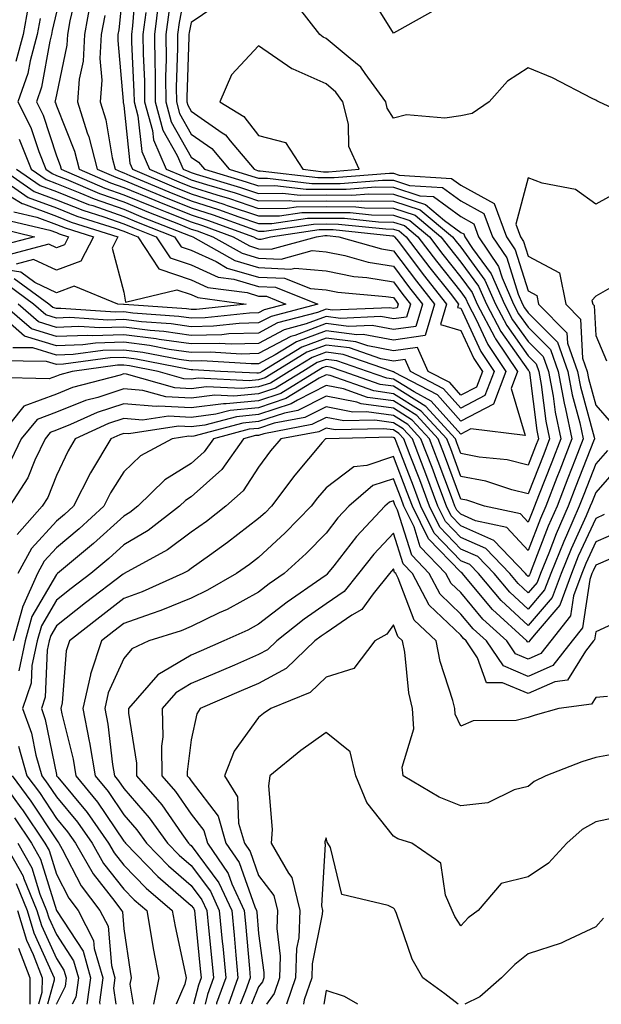
# Model space of a CAD drawing. Units: inches. Extents: x 1026563 to 1029203, y 7226618 to 7229258.
# Drawn here: x 1026933 to 1027019, y 7226618 to 7226764 of the extents above; entities that cross this region are included whole.
import ezdxf

# ---------------------------------------------------------------- set-up
doc = ezdxf.new("R2010")
doc.units = ezdxf.units.IN
doc.header["$MEASUREMENT"] = 0
doc.layers.add('Contour_10267226', color=7, linetype='Continuous', true_color=0x60793a)

msp = doc.modelspace()

# ---------------------------------------------------------------- linework, layer by layer
at = {"layer": 'Contour_10267226'}
for points in [[(1026957.8, 7226771.67, 2944), (1026956.25, 7226763.72, 2944), (1026956.02, 7226761.92, 2944), (1026956.04, 7226759.91, 2944), (1026955.84, 7226754.13, 2944), (1026955.86, 7226751.92, 2944), (1026956.33, 7226750.2, 2944), (1026958.05, 7226747.15, 2944), (1026961.12, 7226744.99, 2944), (1026963.67, 7226741.92, 2944), (1026967.05, 7226740.92, 2944), (1026968.05, 7226740.59, 2944), (1026969.36, 7226740.61, 2944), (1026975.94, 7226739.81, 2944), (1026978.05, 7226739.83, 2944), (1026980.16, 7226739.81, 2944), (1026986.45, 7226740.32, 2944), (1026988.05, 7226740.3, 2944), (1026990.45, 7226739.52, 2944), (1026995.34, 7226739.21, 2944), (1026998.05, 7226737.23, 2944), (1027001.47, 7226735.34, 2944), (1027002.76, 7226731.92, 2944), (1027004.89, 7226728.76, 2944), (1027006.57, 7226723.4, 2944), (1027007.21, 7226721.92, 2944), (1027007.5, 7226721.37, 2944), (1027008.05, 7226720.61, 2944), (1027012.39, 7226716.26, 2944), (1027013.93, 7226711.92, 2944), (1027014.57, 7226708.44, 2944), (1027015.69, 7226704.28, 2944), (1027016.19, 7226701.92, 2944), (1027015, 7226698.87, 2944), (1027013.91, 7226696.06, 2944), (1027012.31, 7226691.92, 2944), (1027011.02, 7226688.95, 2944), (1027008.5, 7226682.37, 2944), (1027008.32, 7226681.92, 2944), (1027008.25, 7226681.72, 2944), (1027008.05, 7226681.49, 2944), (1027007.84, 7226681.71, 2944), (1027007.64, 7226681.92, 2944), (1027002.95, 7226686.82, 2944), (1026998.05, 7226689.01, 2944), (1026996.62, 7226690.49, 2944), (1026995.92, 7226691.92, 2944), (1026994.63, 7226695.34, 2944), (1026993.77, 7226697.64, 2944), (1026992.13, 7226701.92, 2944), (1026990.18, 7226704.05, 2944), (1026988.05, 7226705.38, 2944), (1026984.03, 7226705.94, 2944), (1026982.01, 7226705.88, 2944), (1026978.05, 7226706.69, 2944), (1026974.89, 7226705.08, 2944), (1026970.35, 7226704.22, 2944), (1026968.05, 7226703.46, 2944), (1026966.64, 7226703.33, 2944), (1026961.37, 7226701.92, 2944), (1026959.98, 7226699.99, 2944), (1026958.05, 7226698.25, 2944), (1026954.14, 7226695.83, 2944), (1026950.14, 7226691.92, 2944), (1026948.97, 7226691, 2944), (1026948.05, 7226690.46, 2944), (1026943.58, 7226686.39, 2944), (1026938.23, 7226681.92, 2944), (1026938.13, 7226681.84, 2944), (1026938.05, 7226681.78, 2944), (1026934.42, 7226675.55, 2944), (1026933.42, 7226671.92, 2944), (1026932.46, 7226667.51, 2944)], [(1026941.19, 7226768.78, 2936), (1026940.06, 7226763.93, 2936), (1026939.71, 7226761.92, 2936), (1026939.61, 7226760.36, 2936), (1026938.05, 7226752.99, 2936), (1026937.89, 7226752.08, 2936), (1026937.84, 7226751.92, 2936), (1026937.91, 7226751.78, 2936), (1026938.05, 7226751.33, 2936), (1026940.75, 7226744.62, 2936), (1026941.43, 7226741.92, 2936), (1026946.06, 7226739.93, 2936), (1026948.05, 7226739.24, 2936), (1026952.64, 7226737.33, 2936), (1026953.23, 7226737.1, 2936), (1026958.05, 7226735.14, 2936), (1026960.49, 7226734.36, 2936), (1026967.27, 7226731.92, 2936), (1026967.76, 7226731.63, 2936), (1026968.05, 7226731.55, 2936), (1026968.44, 7226731.53, 2936), (1026969.83, 7226731.92, 2936), (1026977.01, 7226732.96, 2936), (1026979.09, 7226732.96, 2936), (1026987.93, 7226732.04, 2936), (1026988.05, 7226732.04, 2936), (1026988.13, 7226732, 2936), (1026988.23, 7226731.92, 2936), (1026988.79, 7226731.18, 2936), (1026992.44, 7226726.31, 2936), (1026995.92, 7226721.92, 2936), (1026995.02, 7226718.89, 2936), (1026998.05, 7226717.99, 2936), (1026999.96, 7226713.83, 2936), (1027001.25, 7226711.92, 2936), (1027000.37, 7226709.6, 2936), (1026998.05, 7226708.38, 2936), (1026996.39, 7226710.26, 2936), (1026993.21, 7226711.92, 2936), (1026991.62, 7226715.49, 2936), (1026988.05, 7226714.99, 2936), (1026984.26, 7226715.71, 2936), (1026982.46, 7226716.33, 2936), (1026978.05, 7226716.88, 2936), (1026974.44, 7226715.53, 2936), (1026968.56, 7226711.92, 2936), (1026968.25, 7226711.72, 2936), (1026968.05, 7226711.67, 2936), (1026967.78, 7226711.65, 2936), (1026962.42, 7226711.92, 2936), (1026958.3, 7226712.17, 2936), (1026958.05, 7226712.17, 2936), (1026957.76, 7226712.21, 2936), (1026949.89, 7226713.76, 2936), (1026948.05, 7226713.99, 2936), (1026946.04, 7226713.93, 2936), (1026939.12, 7226712.99, 2936), (1026938.05, 7226712.96, 2936), (1026936.57, 7226713.4, 2936), (1026929.61, 7226713.48, 2936)], [(1026949.87, 7226770.1, 2940), (1026949.34, 7226763.21, 2940), (1026949.18, 7226761.92, 2940), (1026949.18, 7226760.79, 2940), (1026949.55, 7226753.42, 2940), (1026949.57, 7226751.92, 2940), (1026950.14, 7226749.83, 2940), (1026950.71, 7226744.58, 2940), (1026951.86, 7226741.92, 2940), (1026956.21, 7226740.08, 2940), (1026958.05, 7226739.34, 2940), (1026961.84, 7226738.13, 2940), (1026963.71, 7226737.58, 2940), (1026968.05, 7226736.1, 2940), (1026972.29, 7226736.16, 2940), (1026973.62, 7226736.35, 2940), (1026978.05, 7226736.39, 2940), (1026982.48, 7226736.35, 2940), (1026983.75, 7226736.22, 2940), (1026988.05, 7226736.16, 2940), (1026991.25, 7226735.12, 2940), (1026995.1, 7226731.92, 2940), (1026996.37, 7226730.24, 2940), (1026998.05, 7226728.13, 2940), (1027000.69, 7226724.56, 2940), (1027001.84, 7226721.92, 2940), (1027003.97, 7226717.84, 2940), (1027008.05, 7226712.12, 2940), (1027008.15, 7226712.02, 2940), (1027008.19, 7226711.92, 2940), (1027008.23, 7226711.74, 2940), (1027009.3, 7226703.17, 2940), (1027009.55, 7226701.92, 2940), (1027009.14, 7226700.83, 2940), (1027008.05, 7226698.01, 2940), (1027004.92, 7226698.8, 2940), (1027000.75, 7226699.22, 2940), (1026998.05, 7226699.75, 2940), (1026997.46, 7226701.33, 2940), (1026997.23, 7226701.92, 2940), (1026992.84, 7226706.71, 2940), (1026988.05, 7226709.71, 2940), (1026986.1, 7226709.97, 2940), (1026980.57, 7226711.92, 2940), (1026978.69, 7226712.56, 2940), (1026978.05, 7226712.64, 2940), (1026977.52, 7226712.45, 2940), (1026976.66, 7226711.92, 2940), (1026971.33, 7226708.64, 2940), (1026968.05, 7226707.56, 2940), (1026963.25, 7226707.12, 2940), (1026962.84, 7226707.13, 2940), (1026958.05, 7226706.53, 2940), (1026953.19, 7226706.78, 2940), (1026952.87, 7226706.74, 2940), (1026948.05, 7226707.13, 2940), (1026944.12, 7226705.85, 2940), (1026940.16, 7226704.03, 2940), (1026938.05, 7226703.19, 2940), (1026937.13, 7226702.84, 2940), (1026936.39, 7226701.92, 2940), (1026934.87, 7226698.74, 2940), (1026933.83, 7226696.14, 2940), (1026931.1, 7226691.92, 2940)], [(1026948.05, 7226769.99, 2939), (1026947.33, 7226762.64, 2939), (1026947.19, 7226761.92, 2939), (1026947.15, 7226761.02, 2939), (1026947.95, 7226752.02, 2939), (1026947.95, 7226751.92, 2939), (1026947.97, 7226751.84, 2939), (1026948.05, 7226751.39, 2939), (1026948.95, 7226742.82, 2939), (1026949.34, 7226741.92, 2939), (1026955.45, 7226739.32, 2939), (1026958.05, 7226738.29, 2939), (1026962.87, 7226736.74, 2939), (1026963.4, 7226736.57, 2939), (1026968.05, 7226734.99, 2939), (1026971.16, 7226735.03, 2939), (1026974.48, 7226735.49, 2939), (1026978.05, 7226735.53, 2939), (1026981.62, 7226735.49, 2939), (1026984.79, 7226735.18, 2939), (1026988.05, 7226735.12, 2939), (1026990.47, 7226734.34, 2939), (1026993.38, 7226731.92, 2939), (1026995.39, 7226729.26, 2939), (1026998.05, 7226725.92, 2939), (1026999.75, 7226723.62, 2939), (1027000.49, 7226721.92, 2939), (1027003.07, 7226716.94, 2939), (1027003.21, 7226716.76, 2939), (1027006.47, 7226711.92, 2939), (1027005.51, 7226709.38, 2939), (1027007.58, 7226702.39, 2939), (1026999.51, 7226703.38, 2939), (1026998.05, 7226702.6, 2939), (1026993.66, 7226707.53, 2939), (1026991.1, 7226708.87, 2939), (1026988.05, 7226710.79, 2939), (1026987.05, 7226710.92, 2939), (1026984.22, 7226711.92, 2939), (1026979.63, 7226713.5, 2939), (1026978.05, 7226713.7, 2939), (1026976.74, 7226713.23, 2939), (1026974.63, 7226711.92, 2939), (1026970.55, 7226709.42, 2939), (1026968.05, 7226708.6, 2939), (1026964.38, 7226708.25, 2939), (1026961.57, 7226708.4, 2939), (1026958.05, 7226707.94, 2939), (1026954.28, 7226708.15, 2939), (1026950.86, 7226709.11, 2939), (1026948.05, 7226709.34, 2939), (1026944.2, 7226708.07, 2939), (1026942.37, 7226707.6, 2939), (1026938.05, 7226705.87, 2939), (1026935.18, 7226704.79, 2939), (1026932.84, 7226701.92, 2939), (1026931.29, 7226698.68, 2939)], [(1026994.36, 7226765.61, 2944), (1026988.48, 7226762.35, 2944), (1026988.05, 7226762.13, 2944), (1026984.32, 7226768.19, 2944)], [(1026943.09, 7226766.88, 2937), (1026942.21, 7226761.92, 2937), (1026942, 7226757.97, 2937), (1026941.41, 7226755.28, 2937), (1026941.17, 7226751.92, 2937), (1026942.64, 7226747.33, 2937), (1026942.87, 7226746.74, 2937), (1026944.09, 7226741.92, 2937), (1026946.86, 7226740.73, 2937), (1026948.05, 7226740.32, 2937), (1026950.78, 7226739.19, 2937), (1026953.97, 7226737.84, 2937), (1026958.05, 7226736.2, 2937), (1026961.29, 7226735.16, 2937), (1026966.8, 7226733.17, 2937), (1026968.05, 7226732.74, 2937), (1026968.89, 7226732.76, 2937), (1026976.17, 7226733.8, 2937), (1026978.05, 7226733.81, 2937), (1026979.92, 7226733.8, 2937), (1026986.9, 7226733.07, 2937), (1026988.05, 7226733.05, 2937), (1026988.91, 7226732.78, 2937), (1026989.94, 7226731.92, 2937), (1026993.44, 7226727.31, 2937), (1026996.45, 7226723.52, 2937), (1026997.72, 7226721.92, 2937), (1026997.56, 7226721.43, 2937), (1026998.05, 7226721.3, 2937), (1027001, 7226714.87, 2937), (1027002.99, 7226711.92, 2937), (1027001.62, 7226708.35, 2937), (1026998.05, 7226706.47, 2937), (1026995.47, 7226709.34, 2937), (1026990.57, 7226711.92, 2937), (1026989.81, 7226713.68, 2937), (1026988.05, 7226713.42, 2937), (1026986.19, 7226713.78, 2937), (1026981.53, 7226715.4, 2937), (1026978.05, 7226715.83, 2937), (1026975.2, 7226714.77, 2937), (1026970.57, 7226711.92, 2937), (1026969.01, 7226710.96, 2937), (1026968.05, 7226710.65, 2937), (1026966.64, 7226710.51, 2937), (1026959.07, 7226710.9, 2937), (1026958.05, 7226710.77, 2937), (1026956.96, 7226710.83, 2937), (1026953.13, 7226711.92, 2937), (1026948.89, 7226712.76, 2937), (1026948.05, 7226712.86, 2937), (1026947.13, 7226712.84, 2937), (1026940.39, 7226711.92, 2937), (1026938.54, 7226711.43, 2937), (1026938.05, 7226711.24, 2937), (1026936.96, 7226710.83, 2937), (1026928.95, 7226711.02, 2937)], [(1026933.87, 7226766.1, 2933), (1026933.11, 7226761.92, 2933), (1026932.03, 7226757.94, 2933)], [(1026953.21, 7226766.76, 2942), (1026952.6, 7226761.92, 2942), (1026952.64, 7226757.33, 2942), (1026952.68, 7226756.55, 2942), (1026952.72, 7226751.92, 2942), (1026953.85, 7226747.72, 2942), (1026955.98, 7226743.99, 2942), (1026956.88, 7226741.92, 2942), (1026957.7, 7226741.57, 2942), (1026958.05, 7226741.43, 2942), (1026958.77, 7226741.2, 2942), (1026965.37, 7226739.24, 2942), (1026968.05, 7226738.35, 2942), (1026971.57, 7226738.4, 2942), (1026974.2, 7226738.07, 2942), (1026978.05, 7226738.11, 2942), (1026981.9, 7226738.07, 2942), (1026984.42, 7226738.29, 2942), (1026988.05, 7226738.23, 2942), (1026992.82, 7226736.69, 2942), (1026995.63, 7226734.34, 2942), (1026998.05, 7226732.56, 2942), (1026998.48, 7226732.35, 2942), (1026998.64, 7226731.92, 2942), (1026999.79, 7226730.18, 2942), (1027002.56, 7226726.43, 2942), (1027004.51, 7226721.92, 2942), (1027005.73, 7226719.6, 2942), (1027008.05, 7226716.35, 2942), (1027010.28, 7226714.15, 2942), (1027011.06, 7226711.92, 2942), (1027011.74, 7226708.23, 2942), (1027012.03, 7226705.9, 2942), (1027012.87, 7226701.92, 2942), (1027011.53, 7226698.44, 2942), (1027009.59, 7226693.46, 2942), (1027008.99, 7226691.92, 2942), (1027008.71, 7226691.26, 2942), (1027008.05, 7226689.54, 2942), (1027006.9, 7226690.77, 2942), (1027001.57, 7226691.92, 2942), (1026998.93, 7226692.8, 2942), (1026998.05, 7226692.97, 2942), (1026995.61, 7226699.48, 2942), (1026994.69, 7226701.92, 2942), (1026991.51, 7226705.38, 2942), (1026988.05, 7226707.55, 2942), (1026984.2, 7226708.07, 2942), (1026980.65, 7226709.32, 2942), (1026978.05, 7226709.85, 2942), (1026973.81, 7226707.68, 2942), (1026972.87, 7226707.1, 2942), (1026968.05, 7226705.51, 2942), (1026964.77, 7226705.2, 2942), (1026960.08, 7226703.95, 2942), (1026958.05, 7226703.7, 2942), (1026956.17, 7226703.8, 2942), (1026948.79, 7226702.66, 2942), (1026948.05, 7226702.72, 2942), (1026947.44, 7226702.53, 2942), (1026946.14, 7226701.92, 2942), (1026943.26, 7226697.13, 2942), (1026943.11, 7226696.86, 2942), (1026940.57, 7226691.92, 2942), (1026939.26, 7226690.71, 2942), (1026938.05, 7226689.71, 2942), (1026934.34, 7226685.63, 2942), (1026932.35, 7226681.92, 2942)], [(1026962.93, 7226767.04, 2945), (1026958.05, 7226763.7, 2945), (1026957.76, 7226762.21, 2945), (1026957.72, 7226761.92, 2945), (1026957.72, 7226761.59, 2945), (1026957.42, 7226752.55, 2945), (1026957.42, 7226751.92, 2945), (1026957.56, 7226751.43, 2945), (1026958.05, 7226750.55, 2945), (1026962.66, 7226747.31, 2945), (1026963.15, 7226747.02, 2945), (1026963.81, 7226746.16, 2945), (1026967.37, 7226741.92, 2945), (1026967.89, 7226741.76, 2945), (1026968.05, 7226741.71, 2945), (1026968.26, 7226741.71, 2945), (1026976.82, 7226740.69, 2945), (1026979.28, 7226740.69, 2945), (1026987.48, 7226741.35, 2945), (1026988.05, 7226741.33, 2945), (1026988.91, 7226741.06, 2945), (1026996.68, 7226740.55, 2945), (1026998.05, 7226739.56, 2945), (1027002.97, 7226736.84, 2945), (1027004.83, 7226731.92, 2945), (1027006.12, 7226729.99, 2945), (1027008.05, 7226723.87, 2945), (1027009.32, 7226723.19, 2945), (1027009.57, 7226721.92, 2945), (1027013.79, 7226717.66, 2945), (1027013.87, 7226716.1, 2945), (1027015.35, 7226711.92, 2945), (1027015.78, 7226709.65, 2945), (1027017.8, 7226702.17, 2945), (1027017.85, 7226701.92, 2945), (1027017.72, 7226701.59, 2945), (1027015.1, 7226694.87, 2945), (1027013.95, 7226691.92, 2945), (1027012.17, 7226687.8, 2945), (1027011.08, 7226684.95, 2945), (1027009.85, 7226681.92, 2945), (1027009.36, 7226680.61, 2945), (1027008.05, 7226679.07, 2945), (1027006.57, 7226680.44, 2945), (1027005.32, 7226681.92, 2945), (1027001.76, 7226685.63, 2945), (1026998.05, 7226687.29, 2945), (1026995.76, 7226689.63, 2945), (1026994.65, 7226691.92, 2945), (1026992.85, 7226696.72, 2945), (1026992.6, 7226697.37, 2945), (1026990.86, 7226701.92, 2945), (1026989.51, 7226703.38, 2945), (1026988.05, 7226704.3, 2945), (1026985.3, 7226704.67, 2945), (1026980.71, 7226704.58, 2945), (1026978.05, 7226705.1, 2945), (1026975.94, 7226704.03, 2945), (1026968.81, 7226702.68, 2945), (1026968.05, 7226702.43, 2945), (1026967.58, 7226702.39, 2945), (1026965.8, 7226701.92, 2945), (1026962.58, 7226697.39, 2945), (1026958.05, 7226693.31, 2945), (1026957.19, 7226692.78, 2945), (1026956.31, 7226691.92, 2945), (1026951.66, 7226688.31, 2945), (1026948.05, 7226686.18, 2945), (1026945.82, 7226684.15, 2945), (1026943.17, 7226681.92, 2945), (1026940.26, 7226679.71, 2945), (1026938.05, 7226677.97, 2945), (1026935.82, 7226674.15, 2945), (1026935.2, 7226671.92, 2945), (1026934.42, 7226668.29, 2945), (1026934.3, 7226665.67, 2945), (1026933.05, 7226661.92, 2945), (1026934.38, 7226658.25, 2945), (1026935.02, 7226654.95, 2945), (1026935.88, 7226651.92, 2945), (1026936.8, 7226650.67, 2945), (1026938.05, 7226648.78, 2945), (1026941.16, 7226645.03, 2945), (1026943.34, 7226641.92, 2945), (1026945.04, 7226638.91, 2945), (1026948.05, 7226635.1, 2945), (1026949.61, 7226633.48, 2945), (1026951.45, 7226631.92, 2945), (1026952.17, 7226627.8, 2945), (1026952.41, 7226626.28, 2945), (1026953.23, 7226621.92, 2945), (1026952.45, 7226618, 2945)], [(1027025.02, 7226748.89, 2945), (1027018.5, 7226751.92, 2945), (1027018.23, 7226752.1, 2945), (1027018.05, 7226752.19, 2945), (1027017.52, 7226752.45, 2945), (1027011.64, 7226755.51, 2945), (1027008.05, 7226756.98, 2945), (1027004.96, 7226755.01, 2945), (1027002.25, 7226751.92, 2945), (1026999.75, 7226750.22, 2945), (1026998.05, 7226749.87, 2945), (1026995.65, 7226749.52, 2945), (1026989.98, 7226749.99, 2945), (1026988.05, 7226749.5, 2945), (1026987.13, 7226751, 2945), (1026986.9, 7226751.92, 2945), (1026983.85, 7226756.12, 2945), (1026983.23, 7226757.1, 2945), (1026981.62, 7226758.35, 2945), (1026978.05, 7226761.33, 2945), (1026977.64, 7226761.51, 2945), (1026977.11, 7226761.92, 2945), (1026973.99, 7226765.98, 2945)], [(1026945.22, 7226764.75, 2938), (1026944.71, 7226761.92, 2938), (1026944.51, 7226758.38, 2938), (1026944.81, 7226755.16, 2938), (1026944.55, 7226751.92, 2938), (1026945.41, 7226749.28, 2938), (1026946.33, 7226743.64, 2938), (1026946.76, 7226741.92, 2938), (1026947.66, 7226741.53, 2938), (1026948.05, 7226741.39, 2938), (1026948.95, 7226741.02, 2938), (1026954.71, 7226738.58, 2938), (1026958.05, 7226737.23, 2938), (1026962.09, 7226735.96, 2938), (1026965.1, 7226734.87, 2938), (1026968.05, 7226733.87, 2938), (1026970.02, 7226733.89, 2938), (1026975.32, 7226734.65, 2938), (1026978.05, 7226734.67, 2938), (1026980.78, 7226734.65, 2938), (1026985.84, 7226734.13, 2938), (1026988.05, 7226734.09, 2938), (1026989.69, 7226733.56, 2938), (1026991.66, 7226731.92, 2938), (1026994.42, 7226728.29, 2938), (1026998.05, 7226723.72, 2938), (1026998.81, 7226722.68, 2938), (1026999.14, 7226721.92, 2938), (1027000.32, 7226719.65, 2938), (1027002.03, 7226715.9, 2938), (1027004.73, 7226711.92, 2938), (1027002.89, 7226707.08, 2938), (1026998.05, 7226704.54, 2938), (1026994.57, 7226708.44, 2938), (1026988.19, 7226711.78, 2938), (1026988.05, 7226711.88, 2938), (1026988.01, 7226711.88, 2938), (1026987.89, 7226711.92, 2938), (1026980.57, 7226714.44, 2938), (1026978.05, 7226714.77, 2938), (1026975.98, 7226713.99, 2938), (1026972.6, 7226711.92, 2938), (1026969.79, 7226710.18, 2938), (1026968.05, 7226709.62, 2938), (1026965.51, 7226709.38, 2938), (1026960.32, 7226709.65, 2938), (1026958.05, 7226709.36, 2938), (1026955.63, 7226709.5, 2938), (1026948.46, 7226711.51, 2938), (1026948.05, 7226711.55, 2938), (1026947.5, 7226711.37, 2938), (1026940.45, 7226709.52, 2938), (1026938.05, 7226708.54, 2938), (1026933.21, 7226706.76, 2938), (1026929.3, 7226701.92, 2938)], [(1026938.05, 7226765.26, 2935), (1026937.44, 7226762.53, 2935), (1026937.33, 7226761.92, 2935), (1026937.07, 7226760.94, 2935), (1026935.86, 7226754.11, 2935), (1026935.08, 7226751.92, 2935), (1026936.08, 7226749.95, 2935), (1026938.05, 7226743.91, 2935), (1026938.62, 7226742.49, 2935), (1026938.77, 7226741.92, 2935), (1026945.26, 7226739.13, 2935), (1026948.05, 7226738.15, 2935), (1026952.46, 7226736.33, 2935), (1026954.42, 7226735.55, 2935), (1026958.05, 7226734.11, 2935), (1026959.71, 7226733.58, 2935), (1026964.28, 7226731.92, 2935), (1026966.68, 7226730.55, 2935), (1026968.05, 7226730.14, 2935), (1026969.91, 7226730.06, 2935), (1026976.62, 7226731.92, 2935), (1026977.87, 7226732.1, 2935), (1026978.23, 7226732.1, 2935), (1026979.94, 7226731.92, 2935), (1026986.27, 7226730.14, 2935), (1026988.05, 7226729.83, 2935), (1026991.45, 7226725.32, 2935), (1026994.14, 7226721.92, 2935), (1026992.74, 7226717.23, 2935), (1026988.05, 7226716.57, 2935), (1026983.54, 7226717.41, 2935), (1026982.6, 7226717.37, 2935), (1026978.05, 7226717.96, 2935), (1026973.66, 7226716.31, 2935), (1026970.49, 7226714.36, 2935), (1026968.05, 7226713.05, 2935), (1026966.94, 7226713.03, 2935), (1026959.61, 7226713.48, 2935), (1026958.05, 7226713.44, 2935), (1026956.27, 7226713.7, 2935), (1026950.88, 7226714.75, 2935), (1026948.05, 7226715.1, 2935), (1026944.94, 7226715.03, 2935), (1026940.55, 7226714.42, 2935), (1026938.05, 7226714.32, 2935), (1026934.57, 7226715.4, 2935), (1026931.57, 7226715.44, 2935)], [(1026954.73, 7226765.24, 2943), (1026954.3, 7226761.92, 2943), (1026954.34, 7226758.21, 2943), (1026954.26, 7226755.71, 2943), (1026954.28, 7226751.92, 2943), (1026955.1, 7226748.97, 2943), (1026958.05, 7226743.74, 2943), (1026959.12, 7226742.99, 2943), (1026960, 7226741.92, 2943), (1026966.21, 7226740.08, 2943), (1026968.05, 7226739.46, 2943), (1026970.47, 7226739.5, 2943), (1026975.08, 7226738.95, 2943), (1026978.05, 7226738.97, 2943), (1026981.02, 7226738.95, 2943), (1026985.43, 7226739.3, 2943), (1026988.05, 7226739.26, 2943), (1026991.98, 7226737.99, 2943), (1026993.99, 7226737.86, 2943), (1026998.05, 7226734.91, 2943), (1026999.96, 7226733.83, 2943), (1027000.69, 7226731.92, 2943), (1027003.64, 7226727.51, 2943), (1027004.18, 7226725.79, 2943), (1027005.86, 7226721.92, 2943), (1027006.62, 7226720.49, 2943), (1027008.05, 7226718.48, 2943), (1027011.33, 7226715.2, 2943), (1027012.48, 7226711.92, 2943), (1027013.36, 7226707.23, 2943), (1027013.58, 7226706.39, 2943), (1027014.53, 7226701.92, 2943), (1027012.72, 7226697.25, 2943), (1027012.29, 7226696.16, 2943), (1027010.65, 7226691.92, 2943), (1027009.87, 7226690.1, 2943), (1027008.05, 7226685.36, 2943), (1027004.89, 7226688.76, 2943), (1027000.2, 7226689.77, 2943), (1026998.05, 7226690.73, 2943), (1026997.46, 7226691.33, 2943), (1026997.17, 7226691.92, 2943), (1026996.64, 7226693.33, 2943), (1026994.69, 7226698.56, 2943), (1026993.4, 7226701.92, 2943), (1026990.84, 7226704.71, 2943), (1026988.05, 7226706.47, 2943), (1026983.25, 7226707.12, 2943), (1026982.62, 7226707.35, 2943), (1026978.05, 7226708.27, 2943), (1026973.85, 7226706.12, 2943), (1026971.88, 7226705.75, 2943), (1026968.05, 7226704.48, 2943), (1026965.71, 7226704.26, 2943), (1026958.46, 7226702.33, 2943), (1026958.05, 7226702.27, 2943), (1026957.68, 7226702.29, 2943), (1026955.22, 7226701.92, 2943), (1026950.55, 7226699.42, 2943), (1026948.05, 7226697, 2943), (1026946.08, 7226693.89, 2943), (1026945.08, 7226691.92, 2943), (1026941.41, 7226688.56, 2943), (1026938.05, 7226685.75, 2943), (1026936.23, 7226683.74, 2943), (1026935.26, 7226681.92, 2943), (1026933.01, 7226676.96, 2943), (1026933.01, 7226676.88, 2943), (1026931.62, 7226671.92, 2943)], [(1026951.31, 7226765.18, 2941), (1026950.88, 7226761.92, 2941), (1026950.92, 7226759.05, 2941), (1026951.12, 7226754.99, 2941), (1026951.14, 7226751.92, 2941), (1026952.31, 7226747.66, 2941), (1026952.44, 7226746.31, 2941), (1026954.36, 7226741.92, 2941), (1026956.96, 7226740.83, 2941), (1026958.05, 7226740.38, 2941), (1026960.3, 7226739.67, 2941), (1026964.55, 7226738.42, 2941), (1026968.05, 7226737.23, 2941), (1026972.68, 7226737.29, 2941), (1026973.34, 7226737.21, 2941), (1026978.05, 7226737.25, 2941), (1026982.76, 7226737.21, 2941), (1026983.38, 7226737.25, 2941), (1026988.05, 7226737.19, 2941), (1026992.03, 7226735.9, 2941), (1026996.82, 7226731.92, 2941), (1026997.35, 7226731.22, 2941), (1026998.05, 7226730.34, 2941), (1027001.62, 7226725.49, 2941), (1027003.17, 7226721.92, 2941), (1027004.85, 7226718.72, 2941), (1027008.05, 7226714.24, 2941), (1027009.2, 7226713.07, 2941), (1027009.61, 7226711.92, 2941), (1027009.98, 7226709.99, 2941), (1027010.67, 7226704.54, 2941), (1027011.21, 7226701.92, 2941), (1027010.34, 7226699.63, 2941), (1027008.05, 7226693.76, 2941), (1027005.63, 7226694.34, 2941), (1027001.76, 7226695.63, 2941), (1026998.05, 7226696.35, 2941), (1026996.55, 7226700.42, 2941), (1026995.96, 7226701.92, 2941), (1026992.17, 7226706.04, 2941), (1026988.05, 7226708.62, 2941), (1026985.16, 7226709.03, 2941), (1026978.67, 7226711.3, 2941), (1026978.05, 7226711.43, 2941), (1026977.03, 7226710.9, 2941), (1026972.09, 7226707.88, 2941), (1026968.05, 7226706.53, 2941), (1026963.83, 7226706.14, 2941), (1026961.7, 7226705.57, 2941), (1026958.05, 7226705.1, 2941), (1026954.67, 7226705.3, 2941), (1026950.82, 7226704.69, 2941), (1026948.05, 7226704.93, 2941), (1026945.78, 7226704.19, 2941), (1026940.84, 7226701.92, 2941), (1026939.81, 7226700.16, 2941), (1026938.05, 7226696.47, 2941), (1026936.76, 7226693.21, 2941), (1026935.92, 7226691.92, 2941), (1026932.23, 7226687.74, 2941)], [(1026935.67, 7226764.3, 2934), (1026935.22, 7226761.92, 2934), (1026934.16, 7226758.03, 2934), (1026933.83, 7226756.14, 2934), (1026932.33, 7226751.92, 2934), (1026934.26, 7226748.13, 2934), (1026935.43, 7226744.54, 2934), (1026936.47, 7226741.92, 2934), (1026937.41, 7226741.28, 2934), (1026938.05, 7226741.02, 2934), (1026939.51, 7226740.46, 2934), (1026944.46, 7226738.33, 2934), (1026948.05, 7226737.08, 2934), (1026951.7, 7226735.57, 2934), (1026956.16, 7226733.81, 2934), (1026958.05, 7226733.05, 2934), (1026958.91, 7226732.78, 2934), (1026961.27, 7226731.92, 2934), (1026965.59, 7226729.46, 2934), (1026968.05, 7226728.74, 2934), (1026971.37, 7226728.6, 2934), (1026976, 7226729.87, 2934), (1026978.05, 7226729.67, 2934), (1026980.86, 7226729.11, 2934), (1026984.28, 7226728.15, 2934), (1026988.05, 7226727.53, 2934), (1026990.45, 7226724.32, 2934), (1026992.35, 7226721.92, 2934), (1026991.37, 7226718.6, 2934), (1026988.05, 7226718.13, 2934), (1026984.87, 7226718.74, 2934), (1026981.39, 7226718.58, 2934), (1026978.05, 7226719.01, 2934), (1026973.4, 7226717.27, 2934), (1026972.84, 7226717.13, 2934), (1026968.05, 7226714.58, 2934), (1026965.47, 7226714.5, 2934), (1026960.9, 7226714.77, 2934), (1026958.05, 7226714.71, 2934), (1026954.79, 7226715.18, 2934), (1026951.88, 7226715.75, 2934), (1026948.05, 7226716.24, 2934), (1026943.87, 7226716.1, 2934), (1026941.98, 7226715.85, 2934), (1026938.05, 7226715.71, 2934), (1026933.3, 7226717.17, 2934), (1026929.51, 7226720.46, 2934)], [(1026932.52, 7226746.39, 2933), (1026934.32, 7226741.92, 2933), (1026936.53, 7226740.4, 2933), (1026938.05, 7226739.81, 2933), (1026941.53, 7226738.44, 2933), (1026943.66, 7226737.53, 2933), (1026948.05, 7226736, 2933), (1026950.92, 7226734.79, 2933), (1026957.91, 7226732.06, 2933), (1026958.05, 7226732, 2933), (1026958.28, 7226731.92, 2933), (1026964.5, 7226728.37, 2933), (1026968.05, 7226727.33, 2933), (1026972.85, 7226727.12, 2933), (1026973.4, 7226727.27, 2933), (1026978.05, 7226726.86, 2933), (1026982.15, 7226726.02, 2933), (1026984.12, 7226725.85, 2933), (1026988.05, 7226725.2, 2933), (1026989.46, 7226723.33, 2933), (1026990.57, 7226721.92, 2933), (1026989.98, 7226719.99, 2933), (1026988.05, 7226719.71, 2933), (1026986.19, 7226720.06, 2933), (1026980.18, 7226719.79, 2933), (1026978.05, 7226720.06, 2933), (1026975.1, 7226718.97, 2933), (1026971.86, 7226718.11, 2933), (1026968.05, 7226716.08, 2933), (1026963.99, 7226715.98, 2933), (1026962.21, 7226716.08, 2933), (1026958.05, 7226716, 2933), (1026953.3, 7226716.67, 2933), (1026952.87, 7226716.74, 2933), (1026948.05, 7226717.37, 2933), (1026943.34, 7226717.21, 2933), (1026942.7, 7226717.27, 2933), (1026938.05, 7226717.1, 2933), (1026934.36, 7226718.23, 2933), (1026930.1, 7226721.92, 2933)], [(1026928.52, 7226741.45, 2930), (1026933.87, 7226737.74, 2930), (1026938.05, 7226736.18, 2930), (1026941.1, 7226734.97, 2930), (1026946.78, 7226733.19, 2930), (1026948.05, 7226732.76, 2930), (1026948.64, 7226732.51, 2930), (1026950.14, 7226731.92, 2930), (1026953.26, 7226727.13, 2930), (1026958.05, 7226725.51, 2930), (1026960.53, 7226724.4, 2930), (1026966.35, 7226723.62, 2930), (1026968.05, 7226723.11, 2930), (1026969.2, 7226723.07, 2930), (1026972.09, 7226721.92, 2930), (1026968.89, 7226721.08, 2930), (1026968.05, 7226720.63, 2930), (1026966.72, 7226720.59, 2930), (1026960.1, 7226719.87, 2930), (1026958.05, 7226719.83, 2930), (1026956.21, 7226720.08, 2930), (1026949.4, 7226720.57, 2930), (1026948.05, 7226720.75, 2930), (1026946.84, 7226720.71, 2930), (1026938.71, 7226721.26, 2930), (1026938.05, 7226721.24, 2930), (1026937.52, 7226721.39, 2930), (1026936.92, 7226721.92, 2930), (1026931.8, 7226725.67, 2930)], [(1026930, 7226741.92, 2931), (1026934.75, 7226738.62, 2931), (1026938.05, 7226737.39, 2931), (1026941.98, 7226735.85, 2931), (1026945.1, 7226734.87, 2931), (1026948.05, 7226733.83, 2931), (1026949.4, 7226733.27, 2931), (1026952.84, 7226731.92, 2931), (1026954.91, 7226728.78, 2931), (1026958.05, 7226727.72, 2931), (1026962.03, 7226725.9, 2931), (1026964.38, 7226725.59, 2931), (1026968.05, 7226724.52, 2931), (1026970.55, 7226724.42, 2931), (1026976.84, 7226721.92, 2931), (1026969.89, 7226720.08, 2931), (1026968.05, 7226719.11, 2931), (1026965.16, 7226719.03, 2931), (1026961.35, 7226718.62, 2931), (1026958.05, 7226718.54, 2931), (1026955.1, 7226718.97, 2931), (1026950.69, 7226719.28, 2931), (1026948.05, 7226719.62, 2931), (1026945.67, 7226719.54, 2931), (1026940.04, 7226719.93, 2931), (1026938.05, 7226719.85, 2931), (1026936.47, 7226720.34, 2931), (1026934.65, 7226721.92, 2931), (1026930.84, 7226724.71, 2931)], [(1026932.15, 7226741.92, 2932), (1026935.65, 7226739.52, 2932), (1026938.05, 7226738.6, 2932), (1026942.84, 7226736.71, 2932), (1026943.44, 7226736.53, 2932), (1026948.05, 7226734.91, 2932), (1026950.16, 7226734.03, 2932), (1026955.55, 7226731.92, 2932), (1026956.55, 7226730.42, 2932), (1026958.05, 7226729.91, 2932), (1026961.74, 7226728.23, 2932), (1026963.4, 7226727.27, 2932), (1026968.05, 7226725.92, 2932), (1026971.9, 7226725.77, 2932), (1026975.73, 7226724.24, 2932), (1026978.05, 7226724.03, 2932), (1026979.81, 7226723.68, 2932), (1026986.92, 7226723.05, 2932), (1026988.05, 7226722.88, 2932), (1026988.46, 7226722.33, 2932), (1026988.77, 7226721.92, 2932), (1026988.62, 7226721.35, 2932), (1026988.05, 7226721.28, 2932), (1026987.5, 7226721.37, 2932), (1026978.95, 7226721.02, 2932), (1026978.05, 7226721.14, 2932), (1026976.78, 7226720.65, 2932), (1026970.86, 7226719.11, 2932), (1026968.05, 7226717.6, 2932), (1026963.62, 7226717.49, 2932), (1026962.6, 7226717.37, 2932), (1026958.05, 7226717.27, 2932), (1026953.99, 7226717.86, 2932), (1026951.98, 7226717.99, 2932), (1026948.05, 7226718.48, 2932), (1026944.51, 7226718.38, 2932), (1026941.37, 7226718.6, 2932), (1026938.05, 7226718.46, 2932), (1026935.41, 7226719.28, 2932), (1026932.37, 7226721.92, 2932)], [(1026928.05, 7226739.79, 2929), (1026932.97, 7226736.84, 2929), (1026933.19, 7226736.78, 2929), (1026938.05, 7226734.95, 2929), (1026940.22, 7226734.09, 2929), (1026947.19, 7226731.92, 2929), (1026946.35, 7226730.22, 2929), (1026948.05, 7226723.66, 2929), (1026948.32, 7226722.19, 2929), (1026955.92, 7226724.05, 2929), (1026958.05, 7226723.33, 2929), (1026959.03, 7226722.9, 2929), (1026966.19, 7226721.92, 2929), (1026958.85, 7226721.12, 2929), (1026958.05, 7226721.1, 2929), (1026957.33, 7226721.2, 2929), (1026948.11, 7226721.86, 2929), (1026947.99, 7226721.86, 2929), (1026947.17, 7226721.92, 2929), (1026940.69, 7226724.56, 2929), (1026938.05, 7226723.6, 2929), (1026934.87, 7226725.1, 2929), (1026932.78, 7226726.65, 2929), (1026928.05, 7226727.39, 2929)], [(1027021.39, 7226738.58, 2946), (1027018.05, 7226736.74, 2946), (1027015.06, 7226738.93, 2946), (1027010.1, 7226739.87, 2946), (1027008.05, 7226740.65, 2946), (1027006.19, 7226733.78, 2946), (1027006.9, 7226731.92, 2946), (1027007.35, 7226731.22, 2946), (1027008.05, 7226729.03, 2946), (1027012.66, 7226726.53, 2946), (1027013.6, 7226721.92, 2946), (1027015.82, 7226719.69, 2946), (1027016.1, 7226713.87, 2946), (1027016.8, 7226711.92, 2946), (1027017, 7226710.87, 2946), (1027018.05, 7226706.92, 2946), (1027020.37, 7226704.24, 2946)], [(1026931.76, 7226735.63, 2928), (1026935.14, 7226734.83, 2928), (1026938.05, 7226733.74, 2928), (1026939.36, 7226733.23, 2928), (1026943.54, 7226731.92, 2928), (1026941.7, 7226728.27, 2928), (1026938.05, 7226726.94, 2928), (1026934.67, 7226728.54, 2928), (1026932.11, 7226727.86, 2928)], [(1026930.55, 7226734.42, 2927), (1026937.09, 7226732.88, 2927), (1026938.05, 7226732.53, 2927), (1026938.48, 7226732.35, 2927), (1026939.87, 7226731.92, 2927), (1026939.26, 7226730.71, 2927), (1026938.05, 7226730.26, 2927), (1026936.94, 7226730.81, 2927), (1026930.78, 7226729.19, 2927)], [(1026929.34, 7226733.21, 2926), (1026934.83, 7226731.92, 2926), (1026929.46, 7226730.51, 2926)], [(1027020.82, 7226724.69, 2947), (1027018.05, 7226723.07, 2947), (1027017.5, 7226722.47, 2947), (1027017.62, 7226721.92, 2947), (1027017.84, 7226721.71, 2947), (1027018.05, 7226717.27, 2947), (1027019.63, 7226713.5, 2947)], [(1027019.79, 7226700.18, 2946), (1027018.05, 7226698.21, 2946), (1027016.29, 7226693.68, 2946), (1027015.61, 7226691.92, 2946), (1027013.71, 7226687.58, 2946), (1027013.3, 7226686.67, 2946), (1027011.39, 7226681.92, 2946), (1027010.47, 7226679.5, 2946), (1027008.05, 7226676.63, 2946), (1027005.3, 7226679.17, 2946), (1027002.97, 7226681.92, 2946), (1027000.57, 7226684.44, 2946), (1026998.05, 7226685.55, 2946), (1026994.92, 7226688.8, 2946), (1026993.4, 7226691.92, 2946), (1026991.94, 7226695.81, 2946), (1026990.53, 7226699.44, 2946), (1026989.57, 7226701.92, 2946), (1026988.85, 7226702.72, 2946), (1026988.05, 7226703.23, 2946), (1026986.55, 7226703.42, 2946), (1026979.38, 7226703.25, 2946), (1026978.05, 7226703.52, 2946), (1026977, 7226702.97, 2946), (1026971.33, 7226701.92, 2946), (1026969.83, 7226700.14, 2946), (1026968.05, 7226697.7, 2946), (1026965.78, 7226694.19, 2946), (1026963.19, 7226691.92, 2946), (1026960.3, 7226689.67, 2946), (1026958.05, 7226688.05, 2946), (1026954.53, 7226685.44, 2946), (1026948.11, 7226681.92, 2946), (1026948.07, 7226681.9, 2946), (1026948.05, 7226681.9, 2946), (1026947.95, 7226681.82, 2946), (1026942.39, 7226677.58, 2946), (1026938.05, 7226674.17, 2946), (1026937.23, 7226672.74, 2946), (1026937, 7226671.92, 2946), (1026936.7, 7226670.57, 2946), (1026936.39, 7226663.58, 2946), (1026935.82, 7226661.92, 2946), (1026936.41, 7226660.28, 2946), (1026938.05, 7226652.1, 2946), (1026938.09, 7226651.96, 2946), (1026938.09, 7226651.92, 2946), (1026938.28, 7226651.69, 2946), (1026942.6, 7226646.47, 2946), (1026945.78, 7226641.92, 2946), (1026946.6, 7226640.47, 2946), (1026948.05, 7226638.64, 2946), (1026951.35, 7226635.22, 2946), (1026955.24, 7226631.92, 2946), (1026955.67, 7226629.54, 2946), (1026957.11, 7226622.86, 2946), (1026957.29, 7226621.92, 2946), (1026957.11, 7226620.98, 2946), (1026955.8, 7226618, 2946)], [(1027021.78, 7226698.19, 2947), (1027018.05, 7226693.97, 2947), (1027017.48, 7226692.49, 2947), (1027017.25, 7226691.92, 2947), (1027016.64, 7226690.51, 2947), (1027014.4, 7226685.57, 2947), (1027012.91, 7226681.92, 2947), (1027011.59, 7226678.38, 2947), (1027008.05, 7226674.21, 2947), (1027004.05, 7226677.92, 2947), (1027000.65, 7226681.92, 2947), (1026999.38, 7226683.25, 2947), (1026998.05, 7226683.83, 2947), (1026994.07, 7226687.94, 2947), (1026992.13, 7226691.92, 2947), (1026991.02, 7226694.89, 2947), (1026988.46, 7226701.51, 2947), (1026988.3, 7226701.92, 2947), (1026988.19, 7226702.06, 2947), (1026988.05, 7226702.13, 2947), (1026987.8, 7226702.17, 2947), (1026978.07, 7226701.94, 2947), (1026978.03, 7226701.94, 2947), (1026977.95, 7226701.92, 2947), (1026977.48, 7226701.35, 2947), (1026973.42, 7226696.55, 2947), (1026969.94, 7226691.92, 2947), (1026969.01, 7226690.96, 2947), (1026968.05, 7226690.08, 2947), (1026963.44, 7226686.53, 2947), (1026960.75, 7226684.62, 2947), (1026958.05, 7226682.68, 2947), (1026957.62, 7226682.35, 2947), (1026956.82, 7226681.92, 2947), (1026950.78, 7226679.19, 2947), (1026948.05, 7226678.21, 2947), (1026944.5, 7226675.47, 2947), (1026939.98, 7226671.92, 2947), (1026939.51, 7226670.46, 2947), (1026938.89, 7226662.76, 2947), (1026938.71, 7226661.92, 2947), (1026938.87, 7226661.1, 2947), (1026940.53, 7226654.4, 2947), (1026940.94, 7226651.92, 2947), (1026944.14, 7226648.01, 2947), (1026948.05, 7226642.21, 2947), (1026948.19, 7226642.06, 2947), (1026948.28, 7226641.92, 2947), (1026953.09, 7226636.96, 2947), (1026958.05, 7226632.68, 2947), (1026958.38, 7226632.25, 2947), (1026958.52, 7226631.92, 2947), (1026958.58, 7226631.39, 2947), (1026959.4, 7226623.27, 2947), (1026959.53, 7226621.92, 2947), (1026959.14, 7226620.83, 2947), (1026958.4, 7226618, 2947)], [(1027019.3, 7226690.67, 2948), (1027018.05, 7226690.12, 2948), (1027015.47, 7226684.5, 2948), (1027014.44, 7226681.92, 2948), (1027012.72, 7226677.25, 2948), (1027008.91, 7226672.78, 2948), (1027008.25, 7226671.92, 2948), (1027008.17, 7226671.8, 2948), (1027008.05, 7226671.76, 2948), (1027007.93, 7226671.8, 2948), (1027007.85, 7226671.92, 2948), (1027002.74, 7226676.61, 2948), (1026999.75, 7226680.22, 2948), (1026998.3, 7226681.92, 2948), (1026998.19, 7226682.06, 2948), (1026998.05, 7226682.12, 2948), (1026993.23, 7226687.1, 2948), (1026990.88, 7226691.92, 2948), (1026990.1, 7226693.97, 2948), (1026988.05, 7226699.3, 2948), (1026984.09, 7226697.96, 2948), (1026982.19, 7226697.78, 2948), (1026978.05, 7226694.65, 2948), (1026976.8, 7226693.17, 2948), (1026975.84, 7226691.92, 2948), (1026972, 7226687.97, 2948), (1026968.05, 7226684.32, 2948), (1026966.68, 7226683.29, 2948), (1026964.77, 7226681.92, 2948), (1026960.49, 7226679.48, 2948), (1026958.05, 7226678.29, 2948), (1026953.54, 7226676.43, 2948), (1026952.09, 7226675.96, 2948), (1026948.05, 7226674.52, 2948), (1026946.59, 7226673.38, 2948), (1026944.73, 7226671.92, 2948), (1026943.13, 7226667, 2948), (1026943.09, 7226666.88, 2948), (1026941.98, 7226661.92, 2948), (1026942.91, 7226657.06, 2948), (1026942.97, 7226656.84, 2948), (1026943.81, 7226651.92, 2948), (1026945.71, 7226649.58, 2948), (1026948.05, 7226646.12, 2948), (1026950, 7226643.87, 2948), (1026951.41, 7226641.92, 2948), (1026954.67, 7226638.54, 2948), (1026958.05, 7226635.63, 2948), (1026959.63, 7226633.5, 2948), (1026960.37, 7226631.92, 2948), (1026960.61, 7226629.36, 2948), (1026961.06, 7226624.93, 2948), (1026961.35, 7226621.92, 2948), (1026960.49, 7226619.48, 2948), (1026960.1, 7226618, 2948)], [(1027021.74, 7226688.23, 2949), (1027018.05, 7226686.63, 2949), (1027016.57, 7226683.4, 2949), (1027015.98, 7226681.92, 2949), (1027014.75, 7226678.62, 2949), (1027014.3, 7226675.67, 2949), (1027011.41, 7226671.92, 2949), (1027009.92, 7226670.05, 2949), (1027008.05, 7226669.21, 2949), (1027006.16, 7226670.03, 2949), (1027004.87, 7226671.92, 2949), (1027001.31, 7226675.18, 2949), (1026998.05, 7226679.11, 2949), (1026996.6, 7226680.47, 2949), (1026995.84, 7226681.92, 2949), (1026992.03, 7226685.9, 2949), (1026991.1, 7226688.87, 2949), (1026989.61, 7226691.92, 2949), (1026989.18, 7226693.05, 2949), (1026988.05, 7226696, 2949), (1026985, 7226694.97, 2949), (1026981.41, 7226691.92, 2949), (1026979.79, 7226690.18, 2949), (1026978.05, 7226687.94, 2949), (1026975.08, 7226684.89, 2949), (1026971.86, 7226681.92, 2949), (1026969.59, 7226680.38, 2949), (1026968.05, 7226679.17, 2949), (1026963.36, 7226676.61, 2949), (1026962.21, 7226676.08, 2949), (1026958.05, 7226674.05, 2949), (1026956.55, 7226673.42, 2949), (1026951.76, 7226671.92, 2949), (1026949.22, 7226670.75, 2949), (1026948.05, 7226669.34, 2949), (1026945.75, 7226664.22, 2949), (1026945.24, 7226661.92, 2949), (1026945.69, 7226659.56, 2949), (1026946.37, 7226653.6, 2949), (1026946.66, 7226651.92, 2949), (1026947.29, 7226651.16, 2949), (1026948.05, 7226650.03, 2949), (1026951.82, 7226645.69, 2949), (1026954.53, 7226641.92, 2949), (1026956.27, 7226640.14, 2949), (1026958.05, 7226638.6, 2949), (1026960.9, 7226634.77, 2949), (1026962.21, 7226631.92, 2949), (1026962.66, 7226627.31, 2949), (1026962.74, 7226626.61, 2949), (1026963.17, 7226621.92, 2949), (1026961.82, 7226618.15, 2949), (1026961.78, 7226618, 2949)], [(1027020.24, 7226684.11, 2950), (1027018.05, 7226683.15, 2950), (1027017.66, 7226682.31, 2950), (1027017.5, 7226681.92, 2950), (1027017.19, 7226681.06, 2950), (1027016.08, 7226673.89, 2950), (1027014.57, 7226671.92, 2950), (1027011.7, 7226668.27, 2950), (1027008.05, 7226666.67, 2950), (1027004.36, 7226668.23, 2950), (1027001.86, 7226671.92, 2950), (1026999.87, 7226673.74, 2950), (1026998.05, 7226675.92, 2950), (1026994.98, 7226678.85, 2950), (1026993.34, 7226681.92, 2950), (1026990.76, 7226684.63, 2950), (1026988.64, 7226691.33, 2950), (1026988.36, 7226691.92, 2950), (1026988.26, 7226692.13, 2950), (1026988.05, 7226692.72, 2950), (1026987.46, 7226692.51, 2950), (1026986.76, 7226691.92, 2950), (1026982.56, 7226687.41, 2950), (1026979.22, 7226683.09, 2950), (1026978.28, 7226681.92, 2950), (1026978.19, 7226681.78, 2950), (1026978.05, 7226681.69, 2950), (1026977.29, 7226681.16, 2950), (1026972.27, 7226677.7, 2950), (1026968.05, 7226674.42, 2950), (1026966.43, 7226673.54, 2950), (1026962.89, 7226671.92, 2950), (1026959.51, 7226670.46, 2950), (1026958.05, 7226669.83, 2950), (1026953.09, 7226666.88, 2950), (1026948.75, 7226661.92, 2950), (1026948.75, 7226661.22, 2950), (1026949.94, 7226653.81, 2950), (1026949.96, 7226651.92, 2950), (1026953.71, 7226647.58, 2950), (1026956.68, 7226643.29, 2950), (1026957.66, 7226641.92, 2950), (1026957.85, 7226641.72, 2950), (1026958.05, 7226641.55, 2950), (1026962.17, 7226636.04, 2950), (1026964.07, 7226631.92, 2950), (1026964.4, 7226628.27, 2950), (1026964.67, 7226625.3, 2950), (1026964.98, 7226621.92, 2950), (1026963.59, 7226618, 2950)], [(1027020.55, 7226674.42, 2951), (1027018.05, 7226673.29, 2951), (1027017.87, 7226672.1, 2951), (1027017.74, 7226671.92, 2951), (1027016.53, 7226670.4, 2951), (1027013.89, 7226666.08, 2951), (1027011.98, 7226665.85, 2951), (1027008.05, 7226664.11, 2951), (1027004.24, 7226665.73, 2951), (1027001.84, 7226665.71, 2951), (1027000.53, 7226669.44, 2951), (1026998.85, 7226671.92, 2951), (1026998.44, 7226672.31, 2951), (1026998.05, 7226672.76, 2951), (1026993.36, 7226677.23, 2951), (1026990.86, 7226681.92, 2951), (1026989.5, 7226683.37, 2951), (1026988.05, 7226687.92, 2951), (1026985.16, 7226684.81, 2951), (1026982.87, 7226681.92, 2951), (1026980.73, 7226679.24, 2951), (1026978.05, 7226677.43, 2951), (1026974.81, 7226675.16, 2951), (1026970.73, 7226671.92, 2951), (1026969.36, 7226670.61, 2951), (1026968.05, 7226669.89, 2951), (1026964.48, 7226668.35, 2951), (1026962.48, 7226667.49, 2951), (1026958.05, 7226665.59, 2951), (1026955.75, 7226664.22, 2951), (1026953.73, 7226661.92, 2951), (1026953.83, 7226657.7, 2951), (1026953.66, 7226656.31, 2951), (1026953.71, 7226651.92, 2951), (1026955.73, 7226649.6, 2951), (1026958.05, 7226646.24, 2951), (1026959.91, 7226643.78, 2951), (1026960.45, 7226641.92, 2951), (1026963.54, 7226637.41, 2951), (1026964.07, 7226635.9, 2951), (1026965.9, 7226631.92, 2951), (1026966.1, 7226629.97, 2951), (1026966.68, 7226623.29, 2951), (1026966.82, 7226621.92, 2951), (1026966.12, 7226619.99, 2951), (1026965.32, 7226618, 2951)], [(1027019.81, 7226663.68, 2952), (1027018.05, 7226663.52, 2952), (1027017.44, 7226662.53, 2952), (1027012.58, 7226661.92, 2952), (1027009.07, 7226660.9, 2952), (1027008.05, 7226660.55, 2952), (1027006.25, 7226660.12, 2952), (1026999.89, 7226660.08, 2952), (1026998.05, 7226659.28, 2952), (1026997.19, 7226661.06, 2952), (1026997.15, 7226661.92, 2952), (1026996.86, 7226663.11, 2952), (1026994.98, 7226668.85, 2952), (1026994.38, 7226671.92, 2952), (1026991.12, 7226674.99, 2952), (1026988.75, 7226681.22, 2952), (1026988.38, 7226681.92, 2952), (1026988.23, 7226682.1, 2952), (1026988.05, 7226682.62, 2952), (1026987.72, 7226682.25, 2952), (1026987.44, 7226681.92, 2952), (1026985.06, 7226678.93, 2952), (1026983.38, 7226676.59, 2952), (1026981.86, 7226675.73, 2952), (1026978.05, 7226673.15, 2952), (1026977.33, 7226672.64, 2952), (1026976.41, 7226671.92, 2952), (1026972.15, 7226667.82, 2952), (1026968.05, 7226665.63, 2952), (1026965.47, 7226664.5, 2952), (1026959.4, 7226661.92, 2952), (1026958.87, 7226661.1, 2952), (1026958.05, 7226657.27, 2952), (1026957.46, 7226652.51, 2952), (1026957.46, 7226651.92, 2952), (1026957.74, 7226651.61, 2952), (1026958.05, 7226651.16, 2952), (1026962.03, 7226645.9, 2952), (1026963.21, 7226641.92, 2952), (1026965.16, 7226639.03, 2952), (1026967.48, 7226632.49, 2952), (1026967.74, 7226631.92, 2952), (1026967.78, 7226631.65, 2952), (1026968.05, 7226628.5, 2952), (1026968.83, 7226622.7, 2952), (1026968.81, 7226621.92, 2952), (1026968.62, 7226621.35, 2952), (1026968.05, 7226620.59, 2952), (1026967.01, 7226618, 2952)], [(1027021.33, 7226655.2, 2953), (1027018.05, 7226654.63, 2953), (1027016, 7226653.97, 2953), (1027010.65, 7226651.92, 2953), (1027008.91, 7226651.06, 2953), (1027008.05, 7226650.32, 2953), (1027005.94, 7226649.81, 2953), (1027002.05, 7226647.92, 2953), (1026998.05, 7226647.43, 2953), (1026994.85, 7226648.72, 2953), (1026989.51, 7226651.92, 2953), (1026989.34, 7226653.21, 2953), (1026991.08, 7226658.89, 2953), (1026990.88, 7226661.92, 2953), (1026990.34, 7226664.21, 2953), (1026989.73, 7226670.24, 2953), (1026989.4, 7226671.92, 2953), (1026988.69, 7226672.56, 2953), (1026988.05, 7226674.3, 2953), (1026987.05, 7226672.92, 2953), (1026985.3, 7226671.92, 2953), (1026982.15, 7226667.82, 2953), (1026978.05, 7226666.53, 2953), (1026975.69, 7226664.28, 2953), (1026969.85, 7226661.92, 2953), (1026968.79, 7226661.18, 2953), (1026968.05, 7226660.57, 2953), (1026964.4, 7226655.57, 2953), (1026963.01, 7226651.92, 2953), (1026964.94, 7226648.81, 2953), (1026965.08, 7226644.89, 2953), (1026965.94, 7226641.92, 2953), (1026966.8, 7226640.67, 2953), (1026968.05, 7226637.12, 2953), (1026970.3, 7226634.17, 2953), (1026970.84, 7226631.92, 2953), (1026970.73, 7226629.24, 2953), (1026971.27, 7226625.14, 2953), (1026971.17, 7226621.92, 2953), (1026970.37, 7226619.6, 2953), (1026969.22, 7226618, 2953)], [(1027022.03, 7226645.9, 2954), (1027018.05, 7226645.08, 2954), (1027016.04, 7226643.93, 2954), (1027013.79, 7226641.92, 2954), (1027011.04, 7226638.93, 2954), (1027008.05, 7226636.92, 2954), (1027004.03, 7226635.94, 2954), (1027000.61, 7226631.92, 2954), (1026999.14, 7226630.83, 2954), (1026998.05, 7226629.65, 2954), (1026997.17, 7226631.04, 2954), (1026996.78, 7226631.92, 2954), (1026995.78, 7226634.19, 2954), (1026995.06, 7226638.93, 2954), (1026990.8, 7226641.92, 2954), (1026988.71, 7226642.58, 2954), (1026988.05, 7226642.94, 2954), (1026984.09, 7226647.96, 2954), (1026982.46, 7226651.92, 2954), (1026981.62, 7226655.49, 2954), (1026978.05, 7226658.35, 2954), (1026974.32, 7226655.65, 2954), (1026969.73, 7226651.92, 2954), (1026969.53, 7226650.44, 2954), (1026970.06, 7226643.93, 2954), (1026969.89, 7226641.92, 2954), (1026972.5, 7226637.47, 2954), (1026972.97, 7226636.84, 2954), (1026974.18, 7226631.92, 2954), (1026974.01, 7226627.88, 2954), (1026973.67, 7226626.3, 2954), (1026973.54, 7226621.92, 2954), (1026972.19, 7226618, 2954)], [(1026932.44, 7226656.31, 2944), (1026933.69, 7226651.92, 2944), (1026935.55, 7226649.42, 2944), (1026938.05, 7226645.59, 2944), (1026939.71, 7226643.58, 2944), (1026940.88, 7226641.92, 2944), (1026943.5, 7226637.37, 2944), (1026946.72, 7226633.25, 2944), (1026947.72, 7226631.92, 2944), (1026947.84, 7226631.71, 2944), (1026948.05, 7226629.19, 2944), (1026948.99, 7226622.86, 2944), (1026949.16, 7226621.92, 2944), (1026948.97, 7226621, 2944), (1026949.46, 7226618, 2944)], [(1026929.3, 7226651.92, 2942), (1026932.8, 7226647.17, 2942), (1026933.01, 7226646.88, 2942), (1026936.35, 7226641.92, 2942), (1026936.98, 7226640.85, 2942), (1026938.05, 7226637.33, 2942), (1026939.89, 7226633.76, 2942), (1026941.27, 7226631.92, 2942), (1026943.58, 7226627.45, 2942), (1026943.67, 7226626.3, 2942), (1026944.92, 7226621.92, 2942), (1026944.44, 7226618.31, 2942), (1026944.48, 7226618, 2942)], [(1026931.51, 7226651.92, 2943), (1026934.28, 7226648.15, 2943), (1026938.05, 7226642.41, 2943), (1026938.26, 7226642.13, 2943), (1026938.42, 7226641.92, 2943), (1026938.93, 7226641.04, 2943), (1026941.72, 7226635.59, 2943), (1026944.5, 7226631.92, 2943), (1026945.71, 7226629.58, 2943), (1026946.21, 7226623.76, 2943), (1026946.74, 7226621.92, 2943), (1026946.53, 7226620.4, 2943), (1026946.86, 7226618, 2943)], [(1026931.82, 7226645.69, 2941), (1026934.36, 7226641.92, 2941), (1026935.69, 7226639.56, 2941), (1026938.05, 7226631.92, 2941), (1026942, 7226625.87, 2941), (1026943.13, 7226621.92, 2941), (1026942.58, 7226618, 2941)], [(1026930.34, 7226641.92, 2939), (1026933.13, 7226637, 2939), (1026933.19, 7226636.78, 2939), (1026935.16, 7226631.92, 2939), (1026935.84, 7226629.71, 2939), (1026938.05, 7226624.81, 2939), (1026939.18, 7226623.05, 2939), (1026939.51, 7226621.92, 2939), (1026939.34, 7226620.63, 2939), (1026938.05, 7226618.05, 2939), (1026938.04, 7226618, 2939)], [(1026932.35, 7226641.92, 2940), (1026934.4, 7226638.27, 2940), (1026935.61, 7226634.36, 2940), (1026936.6, 7226631.92, 2940), (1026936.94, 7226630.81, 2940), (1026938.05, 7226628.37, 2940), (1026940.59, 7226624.46, 2940), (1026941.31, 7226621.92, 2940), (1026940.92, 7226619.05, 2940), (1026940.4, 7226618, 2940)], [(1026997.64, 7226618, 2955), (1026995.67, 7226619.54, 2955), (1026992.42, 7226621.92, 2955), (1026990.82, 7226624.69, 2955), (1026988.5, 7226631.47, 2955), (1026988.3, 7226631.92, 2955), (1026988.23, 7226632.1, 2955), (1026988.05, 7226632.25, 2955), (1026987.29, 7226632.68, 2955), (1026980.41, 7226634.28, 2955), (1026978.69, 7226641.28, 2955), (1026978.32, 7226641.92, 2955), (1026978.21, 7226642.08, 2955), (1026978.05, 7226642.72, 2955), (1026977.85, 7226642.12, 2955), (1026977.85, 7226641.92, 2955), (1026977.91, 7226641.78, 2955), (1026977.37, 7226632.6, 2955), (1026977.54, 7226631.92, 2955), (1026977.5, 7226631.37, 2955), (1026975.98, 7226623.99, 2955), (1026975.92, 7226621.92, 2955), (1026974.79, 7226618.66, 2955), (1026974.69, 7226618, 2955)], [(1026932.07, 7226635.94, 2938), (1026933.71, 7226631.92, 2938), (1026934.73, 7226628.6, 2938), (1026937.5, 7226622.47, 2938), (1026937.72, 7226621.92, 2938), (1026937.72, 7226621.59, 2938), (1026936.72, 7226618, 2938)], [(1026932.27, 7226631.92, 2937), (1026933.64, 7226627.51, 2937), (1026934.59, 7226625.38, 2937), (1026935.92, 7226621.92, 2937), (1026935.9, 7226619.77, 2937), (1026935.41, 7226618, 2937)], [(1027019.2, 7226630.77, 2955), (1027018.05, 7226629.48, 2955), (1027013.52, 7226627.39, 2955), (1027012.91, 7226627.06, 2955), (1027008.05, 7226625.51, 2955), (1027006.04, 7226623.93, 2955), (1027004.1, 7226621.92, 2955), (1027000.84, 7226619.13, 2955), (1026998.66, 7226618, 2955)], [(1026932.44, 7226626.31, 2936), (1026934.12, 7226621.92, 2936), (1026934.09, 7226618, 2936)], [(1026982.76, 7226618, 2956), (1026980.8, 7226619.17, 2956), (1026978.05, 7226620.05, 2956), (1026977.73, 7226618, 2956)]]:
    msp.add_polyline3d(points, dxfattribs=at)
msp.add_polyline3d([(1026978.05, 7226741.55, 2946), (1026978.42, 7226741.55, 2946), (1026982.97, 7226741.92, 2946), (1026981.45, 7226745.32, 2946), (1026981.37, 7226748.6, 2946), (1026980.55, 7226751.92, 2946), (1026979.5, 7226753.37, 2946), (1026978.05, 7226754.58, 2946), (1026973.19, 7226756.78, 2946), (1026972.97, 7226756.84, 2946), (1026968.05, 7226760.24, 2946), (1026964.01, 7226755.96, 2946), (1026962.31, 7226751.92, 2946), (1026965.86, 7226749.73, 2946), (1026968.05, 7226746.92, 2946), (1026972.05, 7226745.92, 2946), (1026974.63, 7226741.92, 2946), (1026977.68, 7226741.55, 2946)], close=True, dxfattribs=at)

doc.saveas('drawing.dxf')
